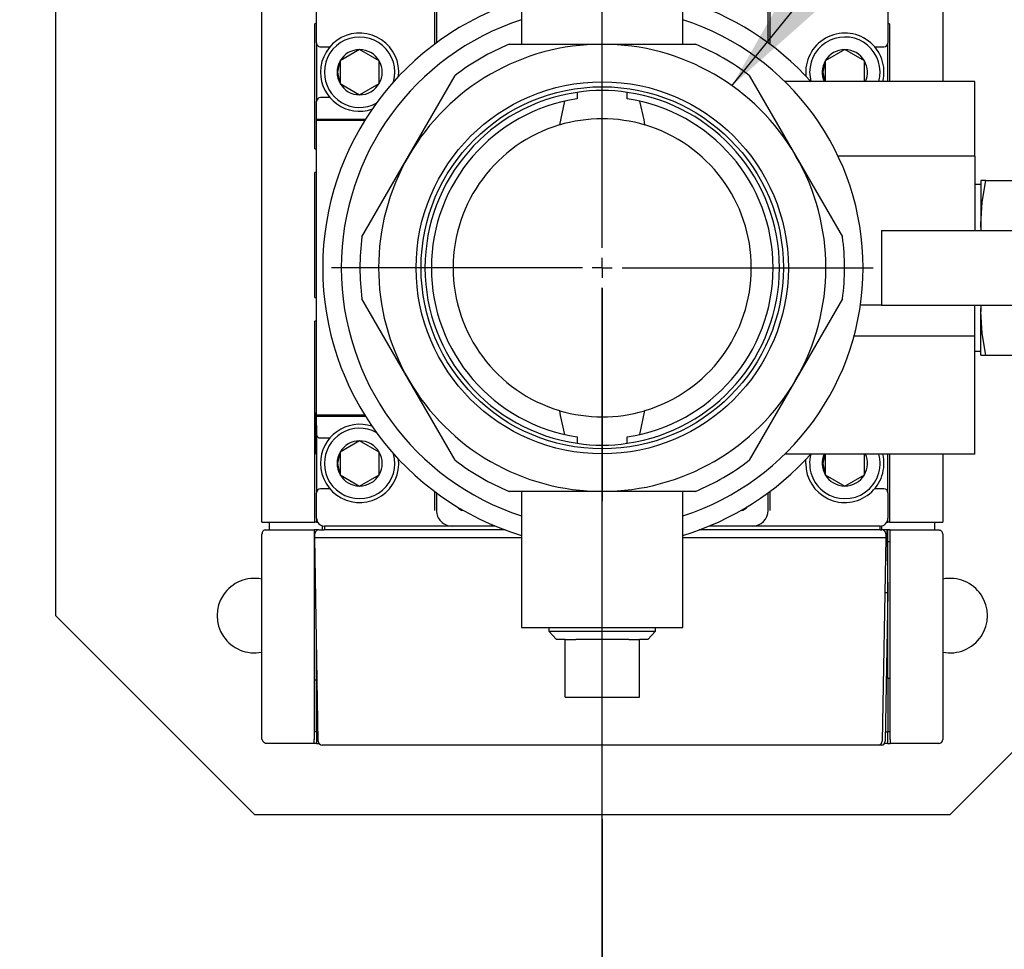
# Model space of a CAD drawing. Units: inches. Extents: x 0.8 to 15.8, y 0.5 to 10.2.
# Drawn here: x 3.7 to 3.8, y 5.4 to 5.5 of the extents above; entities that cross this region are included whole.
import ezdxf

# ---------------------------------------------------------------- set-up
doc = ezdxf.new("R2010")
doc.units = ezdxf.units.IN
doc.header["$MEASUREMENT"] = 0
doc.layers.add('FORMAT', color=7, linetype='Continuous')
doc.styles.add('SLDTEXTSTYLE0', font='TXT', dxfattribs={"width": 0.605})
doc.dimstyles.new('SLDDIMSTYLE1', dxfattribs={"dimtxt": 0.08089192708333333, "dimasz": 0.13, "dimexe": 0, "dimexo": 0.0625, "dimgap": 0.02022298177083333, "dimtad": 0, "dimtih": 1, "dimtoh": 1, "dimdec": 6, "dimlfac": 32, "dimrnd": 1e-09, "dimzin": 12, "dimdsep": 46, "dimlunit": 5, "dimtxsty": 'SLDTEXTSTYLE0', "dimsah": 1, "dimcen": 0.09, "dimadec": 0, "dimazin": 3, "dimtfac": 1, "dimtdec": 1, "dimtofl": 0, "dimtmove": 0, "dimatfit": 3, "dimfxl": 0, "dimfrac": 2, "dimtolj": 1, "dimtzin": 12, "dimarcsym": 0})
doc.dimstyles.new('SLDDIMSTYLE4', dxfattribs={"dimtxt": 0.18, "dimasz": 0.13, "dimexe": 0, "dimexo": 0.0625, "dimgap": 0, "dimtad": 0, "dimtih": 1, "dimtoh": 1, "dimdec": 0, "dimrnd": 1e-09, "dimzin": 0, "dimdsep": 46, "dimlunit": 5, "dimtxsty": 'Standard', "dimsah": 1, "dimcen": 0.09, "dimadec": 0, "dimazin": 0, "dimtfac": 0.13, "dimtdec": 0, "dimtofl": 0, "dimtmove": 0, "dimatfit": 3, "dimfxl": 0, "dimfrac": 2, "dimtolj": 1, "dimtzin": 0, "dimarcsym": 0})

# ---------------------------------------------------------------- blocks, each defined once
blk = doc.blocks.new('_D_14')
at = {"layer": 'FORMAT'}
for p, q in [((3.847872320595104, 5.496782332624165), (5.352335421830754, 5.496782332624165)), ((5.227335421830754, 5.496782332624165), (5.227335421830754, 5.159330222885244)), ((5.134742811260161, 5.016583304409835), (5.106965033818084, 5.016583304409835)), ((5.106965033818084, 5.016583304409835), (5.106965033818084, 4.892354910340178)), ((5.319928000318389, 5.016583304409835), (5.347705777760466, 5.016583304409835)), ((5.347705777760466, 5.016583304409835), (5.347705777760466, 4.892354910340178)), ((5.106965033818084, 4.892354910340178), (5.134742811260161, 4.892354910340178)), ((5.347705777760466, 4.892354910340178), (5.319928000318389, 4.892354910340178)), ((5.227335421830754, 4.568587020124154), (5.227335421830754, 4.873836404267533)), ((3.939125233241754, 4.568587020124154), (5.352335421830754, 4.568587020124154))]:
    blk.add_line(p, q, dxfattribs=at)
for points in [[(5.227335421830754, 5.496782332624165), (5.207335421830755, 5.366782332624165), (5.247335421830754, 5.366782332624165)], [(5.227335421830754, 4.568587020124154), (5.247335421830754, 4.698587020124154), (5.207335421830755, 4.698587020124154)]]:
    blk.add_solid(points, dxfattribs=at)
at = {"layer": 'FORMAT', "char_height": 0.08333333333333333, "attachment_point": 1, "style": 'SLDTEXTSTYLE0'}
for s, insert in [('29-11/16', (5.008199603931424, 5.142524129005057)), ('754', (5.134742811260161, 4.999777219696202))]:
    blk.add_mtext(s, dxfattribs=dict(at, insert=insert))
blk = doc.blocks.new('_D_22')
at = {"layer": 'FORMAT'}
for p, q in [((3.761153570595104, 5.410063582624165), (3.761153570595104, 2.986007144514723)), ((2.894984608241753, 4.555696395124154), (2.894984608241753, 2.986007144514723)), ((2.894984608241753, 3.111007144514723), (3.761153570595104, 3.111007144514723)), ((3.761153570595104, 3.111007144514723), (4.069165582739967, 3.111007144514723)), ((4.24508424524517, 3.111007135348162), (4.217306467803093, 3.111007135348162)), ((4.217306467803093, 3.111007135348162), (4.217306467803093, 2.986778741278504)), ((4.430269434303398, 3.111007135348162), (4.458047211745475, 3.111007135348162)), ((4.458047211745475, 3.111007135348162), (4.458047211745475, 2.986778741278504)), ((4.217306467803093, 2.986778741278504), (4.24508424524517, 2.986778741278504)), ((4.458047211745475, 2.986778741278504), (4.430269434303398, 2.986778741278504))]:
    blk.add_line(p, q, dxfattribs=at)
for points in [[(2.894984608241753, 3.111007144514723), (3.024984608241752, 3.091007144514723), (3.024984608241752, 3.131007144514723)], [(3.761153570595104, 3.111007144514723), (3.631153570595104, 3.131007144514723), (3.631153570595104, 3.091007144514723)]]:
    blk.add_solid(points, dxfattribs=at)
at = {"layer": 'FORMAT', "char_height": 0.08333333333333333, "attachment_point": 1, "style": 'SLDTEXTSTYLE0'}
for s, insert in [('27-23/32', (4.118541037916433, 3.236947959943384)), ('704', (4.24508424524517, 3.094201050634528))]:
    blk.add_mtext(s, dxfattribs=dict(at, insert=insert))
blk = doc.blocks.new('SW_CENTERMARKSYMBOL_0')
at = {"layer": 'FORMAT', "color": 0}
for p, q in [((0, 0.00312499999999971), (0, 0.03671874999999988)), ((0, 0), (0, 0.001562499999999855)), ((-0.003125000000000257, 0), (-0.03671875000000042, 0)), ((0, 0), (-0.001562500000000402, 0)), ((0, 0), (0, -0.001562500000000948)), ((0, 0), (0.001562499999999855, 0)), ((0.00312499999999971, 0), (0.03671874999999988, 0)), ((0, -0.003125000000000803), (0, -0.03671875000000097))]:
    blk.add_line(p, q, dxfattribs=at)
blk = doc.blocks.new('SW_CENTERMARKSYMBOL_4')
at = {"layer": 'FORMAT', "color": 0}
for p, q in [((0, 0.00312499999999971), (0, 0.03671874999999988)), ((0, 0), (0, 0.001562499999999855)), ((-0.003125000000000257, 0), (-0.03671875000000042, 0)), ((0, 0), (-0.001562500000000402, 0)), ((0, 0), (0, -0.001562500000000948)), ((0, 0), (0.001562499999999855, 0)), ((0.00312499999999971, 0), (0.03671874999999988, 0)), ((0, -0.003125000000000803), (0, -0.03671875000000097))]:
    blk.add_line(p, q, dxfattribs=at)
blk = doc.blocks.new('SW_CENTERMARKSYMBOL_8')
at = {"layer": 'FORMAT', "color": 0}
for p, q in [((0, 0.00312499999999971), (0, 0.04257812499999988)), ((0, 0), (0, 0.001562499999999855)), ((-0.003125000000000257, 0), (-0.04257812499999988, 0)), ((0, 0), (-0.001562499999999855, 0)), ((0, 0), (0, -0.001562500000000948)), ((0, 0), (0.001562499999999855, 0)), ((0.003125000000000257, 0), (0.04257812499999988, 0)), ((1.092739197465705e-15, -0.5056843750000185), (0, -0.003125000000000803))]:
    blk.add_line(p, q, dxfattribs=at)

msp = doc.modelspace()

# ---------------------------------------------------------------- linework, layer by layer
at = {"color": 7, "linetype": 'Continuous', "lineweight": 25}
for p, q in [((3.707634869807688, 5.456797096403691), (3.707634869807688, 5.56285024600999)), ((3.814672271382491, 5.56285024600999), (3.814672271382491, 5.526079207624165)), ((3.74845825809509, 5.553344832624163), (3.74845825809509, 5.531938582624165)), ((3.77384888309509, 5.531938582624165), (3.77384888309509, 5.553344832624163)), ((3.675216070595092, 5.551469832624153), (3.675216070595092, 5.442094832624154)), ((3.716247074532097, 5.532153887742274), (3.716247074532097, 5.542303986167472)), ((3.734763995150107, 5.541073671206841), (3.734763995150107, 5.531921780521879)), ((3.735088470847828, 5.541073671206841), (3.735088470847828, 5.532163133433189)), ((3.787218670342351, 5.53216313343319), (3.787218670342352, 5.541073671206841)), ((3.787543146040072, 5.53192178052188), (3.787543146040072, 5.541073671206841)), ((3.806060066658082, 5.542303986167472), (3.806060066658082, 5.532153887742274)), ((3.715984658935128, 5.515483120025738), (3.715984658935128, 5.535168159395819)), ((3.716247074532097, 5.535168159395817), (3.715984658935128, 5.535168159395819)), ((3.806322482255051, 5.535168159395817), (3.806060066658082, 5.535168159395817)), ((3.806322482255051, 5.535168159395817), (3.806322482255051, 5.526079207624165)), ((3.716247074532097, 5.532153887742274), (3.716247074532097, 5.522926525537549)), ((3.74650513309509, 5.531938582624165), (3.76115357059509, 5.531938582624165)), ((3.76115357059509, 5.531938582624165), (3.77580200809509, 5.531938582624165)), ((3.806060066658082, 5.526079207624165), (3.806060066658082, 5.532153887742274)), ((3.716862232012412, 5.53153873026196), (3.71834041725061, 5.53153873026196)), ((3.723015209374617, 5.53109182000845), (3.719939421973042, 5.529316013324182)), ((3.726090996776192, 5.529316013324182), (3.723015209374617, 5.53109182000845)), ((3.799293334374617, 5.53109182000845), (3.796217546973043, 5.529316013324182)), ((3.802369121776192, 5.529316013324182), (3.799293334374617, 5.53109182000845)), ((3.803968126498624, 5.53153873026196), (3.805444909177767, 5.53153873026196)), ((3.719939421973042, 5.529316013324182), (3.719939421973042, 5.525764399955643)), ((3.726090996776192, 5.525764399955643), (3.726090996776192, 5.529316013324182)), ((3.796217546973043, 5.529316013324182), (3.796217546973043, 5.526114390087071)), ((3.802369121776192, 5.526099875870099), (3.802369121776192, 5.529316013324182)), ((3.793756917051783, 5.527540206639912), (3.793953165964485, 5.526079207624165)), ((3.719939421973042, 5.525764399955643), (3.723015209374617, 5.523988593271373)), ((3.723015209374617, 5.523988593271373), (3.726090996776192, 5.525764399955643)), ((3.730707364993294, 5.514360457624165), (3.738031583743294, 5.527046376624913)), ((3.784275557446887, 5.527046376624913), (3.791599776196887, 5.514360457624165)), ((3.81974732059509, 5.526079207624165), (3.789858528518331, 5.526079207624165)), ((3.81974732059509, 5.514360457624165), (3.81974732059509, 5.526079207624165)), ((3.757210618021193, 5.524362265860084), (3.757210618021193, 5.523350718920486)), ((3.765096523168987, 5.523350718920486), (3.765096523168987, 5.524362265860084)), ((3.716247074532097, 5.520158316876132), (3.716247074532097, 5.522926525537549)), ((3.71834041725061, 5.523541683017865), (3.716862232012412, 5.523541683017865)), ((3.755235757839308, 5.522981674554413), (3.754450693225913, 5.519240913194267)), ((3.716247074532097, 5.520158316876132), (3.723941289679049, 5.520158316876132)), ((3.716247074532097, 5.51994349915042), (3.716247074532097, 5.520158316876132)), ((3.723807207239796, 5.51994349915042), (3.716247074532097, 5.51994349915042)), ((3.716247074532097, 5.473621166097907), (3.716247074532097, 5.51994349915042)), ((3.715984658935128, 5.515483120025738), (3.716247074532097, 5.515483120025739)), ((3.723383146243294, 5.501674538623416), (3.730707364993294, 5.514360457624165)), ((3.791599776196887, 5.514360457624165), (3.798923994946887, 5.501674538623416)), ((3.81974732059509, 5.514360457624165), (3.798229005944616, 5.514360457624165)), ((3.81974732059509, 5.514360457624165), (3.81974732059509, 5.502641707624165)), ((3.715984658935128, 5.492107135773771), (3.715984658935128, 5.511792175143849)), ((3.716247074532097, 5.511792175143849), (3.715984658935128, 5.511792175143849)), ((3.821459033474022, 5.510532332624164), (3.82068482059509, 5.510532332624164)), ((3.82068482059509, 5.510532332624164), (3.82068482059509, 5.503657332624164)), ((3.821459033474022, 5.510532332624164), (3.827723107716159, 5.510532332624164)), ((3.82068482059509, 5.509907332624165), (3.81974732059509, 5.509878143474285)), ((3.805059820595091, 5.502641707624165), (3.805059820595091, 5.490922957624165)), ((3.805059820595091, 5.502641707624165), (3.82068482059509, 5.502641707624165)), ((3.82068482059509, 5.503657332624164), (3.82068482059509, 5.502641707624165)), ((3.820745674475631, 5.502641707624165), (3.82068482059509, 5.503657332624164)), ((3.82068482059509, 5.502641707624165), (3.834224641551184, 5.502641707624165)), ((3.715984658935128, 5.492107135773771), (3.716247074532097, 5.492107135773771)), ((3.730707364993294, 5.479204207624165), (3.723383146243294, 5.491890126624913)), ((3.798923994946887, 5.491890126624913), (3.791599776196887, 5.479204207624165)), ((3.805059820595091, 5.490922957624165), (3.801748511397486, 5.490922957624165)), ((3.805059820595091, 5.490922957624165), (3.82068482059509, 5.490922957624165)), ((3.81974732059509, 5.486040145124164), (3.81974732059509, 5.490922957624165)), ((3.82068482059509, 5.490922957624165), (3.834224641551184, 5.490922957624165)), ((3.82068482059509, 5.489907332624164), (3.820745197455785, 5.490922957624165)), ((3.82068482059509, 5.490922957624165), (3.82068482059509, 5.489907332624164)), ((3.715984658935128, 5.456797096403691), (3.715984658935128, 5.488416190891881)), ((3.716247074532097, 5.488416190891881), (3.715984658935128, 5.488416190891881)), ((3.82068482059509, 5.483032332624163), (3.82068482059509, 5.489907332624164)), ((3.81974732059509, 5.486040145124164), (3.800737492859761, 5.486040145124164)), ((3.81974732059509, 5.48483309034151), (3.81974732059509, 5.486040145124164)), ((3.81974732059509, 5.481282156922197), (3.81974732059509, 5.48483309034151)), ((3.81974732059509, 5.483686521774042), (3.82068482059509, 5.483657332624164)), ((3.82068482059509, 5.483032332624163), (3.821459033474022, 5.483032332624163)), ((3.821459033474022, 5.483032332624163), (3.827723107716158, 5.483032332624163)), ((3.81974732059509, 5.467485457624165), (3.81974732059509, 5.481282156922197)), ((3.738031583743294, 5.466518288623416), (3.730707364993294, 5.479204207624165)), ((3.791599776196887, 5.479204207624165), (3.784275557446887, 5.466518288623416)), ((3.716064555950069, 5.470761171206841), (3.716171919821851, 5.474041690530877)), ((3.716171919821851, 5.474041690530877), (3.716171919821851, 5.471990755491506)), ((3.716247074532097, 5.473406348372196), (3.716247074532097, 5.473621166097907)), ((3.723807207239796, 5.473621166097907), (3.716247074532097, 5.473621166097907)), ((3.716247074532097, 5.470638139710779), (3.716247074532097, 5.473406348372196)), ((3.723941289679049, 5.473406348372196), (3.716247074532097, 5.473406348372196)), ((3.767071383350872, 5.470582990693915), (3.767856447964268, 5.474323752054062)), ((3.716171919821851, 5.471990755491506), (3.716225601757742, 5.47199075549151)), ((3.716171919821851, 5.471990755491506), (3.716225601757742, 5.471989818291387)), ((3.716225601757742, 5.47199075549151), (3.716225601757742, 5.469530125570246)), ((3.716171887123906, 5.467480420845837), (3.716064555950069, 5.470761171206841)), ((3.716064555950069, 5.470761171206841), (3.716225601757742, 5.470761170697816)), ((3.716247074532097, 5.470638139710779), (3.716247074532097, 5.461410777506054)), ((3.716862232012412, 5.470022982230463), (3.718340312019996, 5.470022982230463)), ((3.757210618021193, 5.470213946327841), (3.757210618021193, 5.469202399388244)), ((3.765096523168987, 5.469202399388244), (3.765096523168987, 5.470213946327841)), ((3.716171887123906, 5.469530125570246), (3.716225601757742, 5.469531063341218)), ((3.716171887123906, 5.469530125570246), (3.716171887123906, 5.467480420845837)), ((3.716225601757742, 5.469530125570246), (3.716171887123906, 5.469530125570246)), ((3.723015209374615, 5.469576195008451), (3.71993942197304, 5.467800388324181)), ((3.72609099677619, 5.467800388324181), (3.723015209374615, 5.469576195008451)), ((3.71993942197304, 5.467800388324181), (3.71993942197304, 5.464248774955642)), ((3.72609099677619, 5.464248774955642), (3.72609099677619, 5.467800388324181)), ((3.81974732059509, 5.467485457624165), (3.789858528518331, 5.467485457624165)), ((3.796217546973041, 5.467566649900473), (3.796217546973041, 5.464248774955642)), ((3.80236912177619, 5.464248774955642), (3.80236912177619, 5.467464789378232)), ((3.806060066658082, 5.461410777506054), (3.806060066658082, 5.467485457624165)), ((3.806135221368328, 5.467479921206841), (3.806135221368328, 5.467485457624165)), ((3.806135402522218, 5.467485457624165), (3.806135221368328, 5.467479921206841)), ((3.806322482255051, 5.467485457624165), (3.806322482255051, 5.456797096403691)), ((3.814672271382491, 5.467485457624165), (3.814672271382491, 5.456797096403691)), ((3.793141759571466, 5.466024581639912), (3.793177676651613, 5.466688361101647)), ((3.71993942197304, 5.464248774955642), (3.723015209374615, 5.462472968271374)), ((3.723015209374615, 5.462472968271374), (3.72609099677619, 5.464248774955642)), ((3.796217546973041, 5.464248774955642), (3.799293334374615, 5.462472968271374)), ((3.799293334374615, 5.462472968271374), (3.80236912177619, 5.464248774955642)), ((3.716247074532097, 5.457412253884006), (3.716247074532097, 5.461410777506054)), ((3.718340522486828, 5.462025934986369), (3.716862232012412, 5.462025934986369)), ((3.734763995150107, 5.46164288472645), (3.734763995150107, 5.458642568844637)), ((3.735088470847828, 5.461401531815138), (3.735088470847828, 5.458642568844637)), ((3.76115357059509, 5.461626082624164), (3.74650513309509, 5.461626082624164)), ((3.74845825809509, 5.461626082624164), (3.74845825809509, 5.440219832624164)), ((3.77580200809509, 5.461626082624164), (3.76115357059509, 5.461626082624164)), ((3.77384888309509, 5.440219832624164), (3.77384888309509, 5.461626082624164)), ((3.787218670342351, 5.458642568844637), (3.787218670342351, 5.461401531815137)), ((3.787543146040072, 5.458642568844637), (3.787543146040072, 5.461642884726449)), ((3.805444909177767, 5.462025934986369), (3.803968021262403, 5.462025934986369)), ((3.806060066658082, 5.461410777506054), (3.806060066658082, 5.457412253884006)), ((3.707634869807688, 5.456797096403691), (3.715984658935128, 5.456797096403691)), ((3.708865184768318, 5.455566781443062), (3.708865184768318, 5.456797096403691)), ((3.716247074532097, 5.456797096403691), (3.715984658935128, 5.456797096403691)), ((3.716247074532097, 5.457412253884006), (3.716247074532097, 5.456797096403691)), ((3.716247074532097, 5.456797096403691), (3.716411905482165, 5.456797096403691)), ((3.717204376430838, 5.455566781443062), (3.717204376430838, 5.456212612783349)), ((3.733692409520562, 5.456181938923377), (3.717477389492727, 5.456181938923377)), ((3.717477436341135, 5.456181938923377), (3.717477436341135, 5.455566781443062)), ((3.737228374043437, 5.456181938923377), (3.733692409520562, 5.456181938923377)), ((3.737550600632028, 5.456181938923377), (3.737228374043437, 5.456181938923377)), ((3.744336956130113, 5.456181938923377), (3.737550600632028, 5.456181938923377)), ((3.784756540558151, 5.456181938923377), (3.777970185060068, 5.456181938923377)), ((3.785078767146743, 5.456181938923377), (3.784756540558151, 5.456181938923377)), ((3.788614731669616, 5.456181938923377), (3.785078767146743, 5.456181938923377)), ((3.804829751697452, 5.456181938923377), (3.788614731669616, 5.456181938923377)), ((3.804829704849044, 5.455566781443062), (3.804829704849044, 5.456181938923377)), ((3.805102764759341, 5.455566781443062), (3.805102764759341, 5.456212612783349)), ((3.805895235708012, 5.456797096403691), (3.806060066658082, 5.456797096403691)), ((3.806060066658082, 5.456797096403691), (3.806060066658082, 5.457412253884006)), ((3.806322482255051, 5.456797096403691), (3.806060066658082, 5.456797096403691)), ((3.806322482255051, 5.456797096403691), (3.814672271382491, 5.456797096403691)), ((3.813441956421861, 5.455566781443062), (3.813441956421861, 5.456797096403691)), ((3.707630809768318, 5.454951623962747), (3.707695753671493, 5.454951623962747)), ((3.707630809768318, 5.422594340498181), (3.707630809768318, 5.454951623962747)), ((3.708245967248633, 5.455566781443062), (3.715873920004539, 5.455566781443062)), ((3.715873920004539, 5.455566781443062), (3.715873920004539, 5.454951623962747)), ((3.716591881079115, 5.455566781443062), (3.715873920004539, 5.455566781443062)), ((3.715873920004539, 5.454951623962747), (3.715873920004539, 5.422594340498181)), ((3.715965892279304, 5.45433646648243), (3.715976817290263, 5.454962359941116)), ((3.716524435592022, 5.422337541527685), (3.715965892279304, 5.45433646648243)), ((3.716580956068155, 5.454336466482431), (3.715965892279304, 5.454336466482431)), ((3.716243014492727, 5.455566781443062), (3.716243014492727, 5.455458290352484)), ((3.716414359492499, 5.455540610220543), (3.716414816312887, 5.455566781443062)), ((3.748458258095091, 5.454336466482432), (3.716580956068155, 5.454336466482432)), ((3.716591881079115, 5.455566781443062), (3.717461135106535, 5.455566781443062)), ((3.717477436341135, 5.455566781443062), (3.717461135106535, 5.455566781443062)), ((3.74590664200076, 5.455566781443062), (3.717477436341135, 5.455566781443062)), ((3.805120870161397, 5.454336466482433), (3.773848883095091, 5.454336466482432)), ((3.804829704849044, 5.455566781443062), (3.776400499189421, 5.455566781443062)), ((3.804846006083645, 5.455566781443062), (3.804829704849044, 5.455566781443062)), ((3.804846006083645, 5.455566781443062), (3.805109945150438, 5.455566781443062)), ((3.806425101106901, 5.455566781443062), (3.805109945150438, 5.455566781443062)), ((3.805735933950248, 5.454336466482431), (3.805120870161397, 5.454336466482431)), ((3.805735933950248, 5.454336466482431), (3.80517739063753, 5.422337541527685)), ((3.805725008939289, 5.454962359941116), (3.805735933950248, 5.454336466482431)), ((3.805884204798552, 5.455566781443062), (3.806056006618712, 5.445724261758023)), ((3.806056006618712, 5.453721309002117), (3.806056006618712, 5.455566781443062)), ((3.806425101106901, 5.455566781443062), (3.814053053862806, 5.455566781443062)), ((3.806425101106901, 5.454951623962747), (3.806425101106901, 5.455566781443062)), ((3.806425101106901, 5.42259434049818), (3.806425101106901, 5.454951623962747)), ((3.814053053862806, 5.455501837539887), (3.814053053862806, 5.455566781443062)), ((3.814668211343121, 5.454951623962747), (3.814668211343121, 5.42259434049818)), ((3.715873920004539, 5.453721309002117), (3.715976629893064, 5.453721309002117)), ((3.806056006618711, 5.453721309002117), (3.805916417639832, 5.453721309002117)), ((3.806056006618712, 5.453721309002117), (3.806425101106901, 5.453721309002117)), ((3.806056006618712, 5.432190797191094), (3.806056006618712, 5.453721309002117)), ((3.805585607357609, 5.445724261758025), (3.806056006618712, 5.445724261758025)), ((3.806056006618712, 5.445724261758023), (3.805647789898633, 5.422337541527685)), ((3.675216070595092, 5.442094832624154), (3.706466070595093, 5.410844832624153)), ((3.815841070595092, 5.410844832624153), (3.847091070595092, 5.442094832624154)), ((3.74845825809509, 5.440219832624164), (3.76115357059509, 5.440219832624164)), ((3.752774448894848, 5.440219832624164), (3.752756591445455, 5.439646285300073)), ((3.752756591445455, 5.439646285300073), (3.753979449472356, 5.438344832624163)), ((3.752756591445455, 5.439646285300073), (3.76115357059509, 5.439646285300073)), ((3.76115357059509, 5.440219832624164), (3.77384888309509, 5.440219832624164)), ((3.76115357059509, 5.439646285300073), (3.769550549744725, 5.439646285300073)), ((3.768327691717825, 5.438344832624163), (3.769550549744725, 5.439646285300073)), ((3.769550549744725, 5.439646285300073), (3.769532692295333, 5.440219832624164)), ((3.716243014492727, 5.432006249946999), (3.716243014492727, 5.438460145508386)), ((3.75531763309509, 5.438344832624163), (3.753979449472356, 5.438344832624163)), ((3.75531763309509, 5.429282332624164), (3.75531763309509, 5.438344832624163)), ((3.75531763309509, 5.438344832624163), (3.756981059674823, 5.438344832624163)), ((3.765326081515358, 5.438344832624163), (3.756981059674823, 5.438344832624163)), ((3.765326081515358, 5.438344832624163), (3.76698950809509, 5.438344832624163)), ((3.768327691717825, 5.438344832624163), (3.76698950809509, 5.438344832624163)), ((3.76698950809509, 5.429282332624164), (3.76698950809509, 5.438344832624163)), ((3.715873920004539, 5.432006249946999), (3.716243014492727, 5.432006249946999)), ((3.716243014492727, 5.429730167269834), (3.716243014492727, 5.432006249946999)), ((3.806425101106901, 5.432190797191094), (3.806056006618712, 5.432190797191094)), ((3.806056006618712, 5.432190797191094), (3.806056006618712, 5.429730167269834)), ((3.716243014492727, 5.42382465545881), (3.716243014492727, 5.429730167269834)), ((3.806056006618712, 5.429730167269834), (3.806056006618712, 5.42382465545881)), ((3.75531763309509, 5.429282332624164), (3.76698950809509, 5.429282332624164)), ((3.716243014492727, 5.42382465545881), (3.715873920004539, 5.42382465545881)), ((3.716243014492727, 5.42382465545881), (3.716243014492727, 5.421979183017865)), ((3.716243014492727, 5.42382465545881), (3.716498477921799, 5.42382465545881)), ((3.805673747568857, 5.42382465545881), (3.806056006618712, 5.42382465545881)), ((3.806056006618712, 5.421979183017865), (3.806056006618712, 5.42382465545881)), ((3.806425101106901, 5.42382465545881), (3.806056006618712, 5.42382465545881)), ((3.707630809768318, 5.422594340498181), (3.707695753671493, 5.422594340498181)), ((3.708245967248633, 5.42204412692104), (3.708245967248633, 5.421979183017865)), ((3.715873920004539, 5.421979183017865), (3.708245967248633, 5.421979183017865)), ((3.715873920004539, 5.421979183017865), (3.715873920004539, 5.422594340498181)), ((3.716243014492727, 5.421979183017865), (3.715873920004539, 5.421979183017865)), ((3.716243014492727, 5.421979183017865), (3.716647373396622, 5.421979183017865)), ((3.806056006618712, 5.421979183017865), (3.805524852094034, 5.421979183017865)), ((3.806056006618712, 5.421979183017865), (3.806425101106901, 5.421979183017865)), ((3.806425101106901, 5.42259434049818), (3.806425101106901, 5.421979183017865)), ((3.814053053862806, 5.421979183017865), (3.806425101106901, 5.421979183017865)), ((3.804562326848679, 5.421733120025738), (3.717139499380874, 5.421733120025738)), ((3.805032726109782, 5.421733120025739), (3.804562326848679, 5.421733120025739)), ((3.706466070595093, 5.410844832624153), (3.815841070595092, 5.410844832624153))]:
    msp.add_line(p, q, dxfattribs=at)
at = {"color": 7, "linetype": 'Continuous', "lineweight": 25, "flags": 128}
for points in [[(3.719590398321561, 5.527540206639912), (3.719850989776529, 5.528850288352785), (3.719939421973042, 5.528982636487691)], [(3.795869925880616, 5.527540206639912), (3.796130517335585, 5.528850288352785), (3.796217546973043, 5.528980537409727)], [(3.719939421973042, 5.526097776792135), (3.719850989776529, 5.526230124927041), (3.719590398321561, 5.527540206639912)], [(3.796231357053459, 5.526079207624165), (3.796130517335584, 5.526230124927041), (3.795869925880616, 5.527540206639912)], [(3.767856447964268, 5.519240913194267), (3.767751189343458, 5.520029806965649), (3.767071383350872, 5.522981674554413)], [(3.82068482059509, 5.503657332624164), (3.820889173046671, 5.507094832624164), (3.821459033474022, 5.510532332624164)], [(3.821459033474022, 5.483032332624163), (3.820892482118242, 5.486441551435208), (3.82068482059509, 5.489907332624164)], [(3.754450693225913, 5.474323752054062), (3.754555951846722, 5.473534858282679), (3.755235757839308, 5.470582990693915)], [(3.719590398321561, 5.466024458608416), (3.719850989776529, 5.467334540321287), (3.71993942197304, 5.467466888456192)], [(3.795869925880616, 5.466024458608416), (3.796130517335584, 5.467334540321287), (3.796231357053459, 5.467485457624165)], [(3.71993942197304, 5.46458202876064), (3.719850989776529, 5.464714376895544), (3.719590398321561, 5.466024458608416)], [(3.796217546973041, 5.464584127838605), (3.796130517335584, 5.464714376895544), (3.795869925880616, 5.466024458608416)]]:
    msp.add_lwpolyline(points, dxfattribs=at)
at = {"color": 7, "linetype": 'Continuous', "lineweight": 25}
for radius in [0.02925540625000078, 0.0284741562500006]:
    msp.add_circle((3.76115357059509, 5.496782332624165), radius, dxfattribs=at)
for centre, radius, start, end in [((3.76115357059509, 5.496782332624165), 0.04394531250000068, 106.7914471145885, 253.2085528854136), ((3.76115357059509, 5.496782332624165), 0.04394531249999875, 41.68664957852439, 73.20855288540957), ((3.76115357059509, 5.496782332624165), 0.04101562500000111, 108.0305353933379, 251.969464606664), ((3.76115357059509, 5.496782332624165), 0.04101562500000139, 288.0305353933388, 71.96946460666088), ((3.723015209374617, 5.527540206639912), 0.00615157480314954, 353.8199985235099, 180), ((3.799293334374617, 5.527540206639912), 0.006151574803149935, 346.2609648256377, 186.1958069658646), ((3.716862232012412, 5.532153887742274), 0.0006151574803148208, 180, 270.0000000000008), ((3.723015209374617, 5.527540206639912), 0.005536417322835163, 343.9383999460178, 180), ((3.76115357059509, 5.496782332624165), 0.03515625, 90, 149.9999999999995), ((3.76115357059509, 5.496782332624165), 0.0380859375, 112.6198649480404, 127.3801350519595), ((3.76115357059509, 5.496782332624165), 0.03515625000000019, 29.99999999999982, 90), ((3.76115357059509, 5.496782332624165), 0.0380859375, 52.6198649480394, 67.38013505195957), ((3.799293334374617, 5.527540206639912), 0.005536417322834719, 344.6990591482868, 180), ((3.805444909177767, 5.532153887742274), 0.0006151574803148208, 270.0000000000008, 0), ((3.723015209374617, 5.527540206639912), 0.003551613368539026, 90, 149.9999999999926), ((3.723015209374617, 5.527540206639912), 0.003551613368538642, 30.00000000001096, 90), ((3.799293334374617, 5.527540206639912), 0.003551613368538642, 90, 149.999999999989), ((3.799293334374617, 5.527540206639912), 0.003551613368539026, 30.00000000000739, 90), ((3.723015209374617, 5.527540206639912), 0.003551613368539026, 149.9999999999926, 209.9999999999958), ((3.723015209374617, 5.527540206639912), 0.003551613368538642, 330.0000000000023, 30.00000000001096), ((3.799293334374617, 5.527540206639912), 0.003551613368538642, 149.999999999989, 204.2904264676646), ((3.799293334374617, 5.527540206639912), 0.003551613368539026, 335.7095735323341, 30.00000000000739), ((3.723015209374617, 5.527540206639912), 0.006151574803150078, 180, 288.4089493831698), ((3.723015209374617, 5.527540206639912), 0.005536417322835163, 180, 298.2905479606819), ((3.723015209374617, 5.527540206639912), 0.003551613368538931, 209.9999999999958, 270.0000000000008), ((3.723015209374617, 5.527540206639912), 0.003551613368538931, 270.0000000000008, 330.0000000000023), ((3.76115357059509, 5.496782332624165), 0.02786035879700484, 98.13613281339168, 261.8638671866096), ((3.76115357059509, 5.500121112783655), 0.02455973081030929, 80.76144359212476, 99.23855640787424), ((3.76115357059509, 5.496782332624165), 0.02786035879700491, 278.1361328133929, 81.86386718660742), ((3.716862232012412, 5.522926525537549), 0.0006151574803157089, 90, 180), ((3.76115357059509, 5.496782332624165), 0.02685937500000125, 98.44151920096965, 261.558480799032), ((3.76115357059509, 5.496782332624165), 0.02685937500000132, 278.4415192009706, 81.55848079902941), ((3.761153676845008, 5.496791712018168), 0.02342836450320464, 73.21599970246595, 106.8555455476406), ((3.76115357059509, 5.496782332624165), 0.02343750000000125, 106.6180009088808, 253.3819990911213), ((3.76115357059509, 5.496782332624165), 0.02343750000000138, 286.6180009088814, 73.3819990911182), ((3.76115357059509, 5.496782332624165), 0.03515624999999942, 149.9999999999995, 210.0000000000014), ((3.76115357059509, 5.496782332624165), 0.03515625000000019, 330.000000000001, 29.99999999999982), ((3.76115357059509, 5.496782332624165), 0.03808593749999944, 172.6198649480417, 187.3801350519618), ((3.76115357059509, 5.496782332624165), 0.03808593750000033, 352.61986494804, 7.380135051958123), ((3.76115357059509, 5.496782332624165), 0.03515625000000089, 210.0000000000014, 270.0000000000008), ((3.76115357059509, 5.496782332624165), 0.03515625000000089, 270.0000000000008, 330.000000000001), ((3.761153283174341, 5.496771437892977), 0.02342689174476853, 253.4426671741714, 286.4831680295202), ((3.723015209374615, 5.466024581639912), 0.00615157480314954, 71.59212932066933, 180), ((3.723015209374615, 5.466024581639912), 0.005536417322835258, 61.71118594864057, 180), ((3.716862232012412, 5.470638139710779), 0.0006151574803157089, 180, 270.0000000000008), ((3.723015209374615, 5.466024581639912), 0.003551613368538931, 90, 150.0000000000051), ((3.723015209374615, 5.466024581639912), 0.003551613368538931, 29.99999999999855, 90), ((3.76115357059509, 5.493443552464675), 0.02455973081031105, 260.7614435921273, 279.2385564078754), ((3.723015209374615, 5.466024581639912), 0.005536417322834566, 180, 16.05964216161371), ((3.723015209374615, 5.466024581639912), 0.003551613368539026, 150.0000000000051, 210.0000000000082), ((3.723015209374615, 5.466024581639912), 0.003551613368538642, 329.9999999999898, 29.99999999999855), ((3.76115357059509, 5.496782332624165), 0.04394531250000119, 286.7914471145902, 318.3132478189442), ((3.799293334374615, 5.466024581639912), 0.006151574803149759, 180, 13.7378555085288), ((3.799293334374615, 5.466024581639912), 0.005536417322835114, 164.7003791746645, 15.29962082533554), ((3.799293334374615, 5.466024581639912), 0.003551613368538782, 155.7117510725396, 210.0000000000118), ((3.799293334374615, 5.466024581639912), 0.003551613368539026, 329.9999999999935, 24.28824892746042), ((3.723015209374615, 5.466024581639912), 0.00615157480314954, 180, 6.17869878952011), ((3.76115357059509, 5.496782332624165), 0.03808593750000082, 232.6198649480429, 247.3801350519609), ((3.76115357059509, 5.496782332624165), 0.03808593750000089, 292.6198649480407, 307.3801350519598), ((3.723015209374615, 5.466024581639912), 0.003551613368539026, 210.0000000000082, 270.0000000000008), ((3.723015209374615, 5.466024581639912), 0.003551613368538642, 270.0000000000008, 329.9999999999898), ((3.799293334374615, 5.466024581639912), 0.003551613368538642, 210.0000000000118, 270.0000000000008), ((3.799293334374615, 5.466024581639912), 0.003551613368539026, 270.0000000000008, 329.9999999999935), ((3.716862232012412, 5.461410777506054), 0.0006151574803148208, 90, 180), ((3.805444909177767, 5.461410777506054), 0.0006151574803148208, 0, 90), ((3.739394573210033, 5.459872883805267), 0.001230314960630412, 212.4541968197478, 266.5050826207805), ((3.782912567980147, 5.459872883805267), 0.001230314960630304, 273.4949173795515, 327.5458031798874), ((3.717477389492727, 5.457412253884006), 0.001230314960629642, 180, 270.0000000000008), ((3.804829751697452, 5.457412253884006), 0.001230314960630086, 270.0000000000008, 0), ((3.708156750842314, 5.455062254781043), 0.0004740860359283693, 136.8303346181589, 193.4947340596095), ((3.708245967248633, 5.454951623962747), 0.0006151574803157089, 90, 135.0000000000292), ((3.716591881079115, 5.454951623962747), 0.0006151574803157089, 90, 178.9999999999973), ((3.805109945150438, 5.454951623962747), 0.0006151574803157089, 1.000000000003445, 90), ((3.814163684681102, 5.455040840369065), 0.0004740860359288292, 46.83033461804146, 103.4947340594918), ((3.814053053862806, 5.454951623962747), 0.0006151574803148444, 0, 44.99999999997075), ((3.706466070595093, 5.442094832624153), 0.005859375000000959, 78.53424835410723, 281.4657516458953), ((3.815841070595092, 5.442094832624154), 0.005859375000000623, 258.4532178434155, 101.5467821565871), ((3.708384647662567, 5.42274153512506), 0.0007044438864245982, 192.060916225784, 225.4896784875791), ((3.708393161875511, 5.422733020912109), 0.0007044438864195428, 224.5103215122658, 257.9390837742405), ((3.717139499380874, 5.422348277506054), 0.0006151574803157089, 181.0000000000035, 270.0000000000008), ((3.804562326848679, 5.422348277506054), 0.0006151574803157089, 270.0000000000008, 358.9999999999974), ((3.805032726109782, 5.422348277506054), 0.0006151574803148208, 270.0000000000008, 358.9999999999974), ((3.814053053862806, 5.42259434049818), 0.0006151574803148208, 270.0000000000008, 0)]:
    msp.add_arc(centre, radius, start, end, dxfattribs=at)
for centre, start_param, end_param in [((3.737550600632028, 5.458642568844637), 3.141592653586906, 4.712388980384704), ((3.784756540558151, 5.458642568844637), 4.712388980384704, 6.283185307179586)]:
    msp.add_ellipse(centre, major_axis=(0.002462129784199795, 0), ratio=0.9993908270188933, start_param=start_param, end_param=end_param, dxfattribs=at)

# ---------------------------------------------------------------- block references
at = {"layer": 'FORMAT'}
for name, p in [('SW_CENTERMARKSYMBOL_8', (3.761153570595103, 5.496782332624165)), ('SW_CENTERMARKSYMBOL_0', (3.761153570595104, 5.496782332624165)), ('SW_CENTERMARKSYMBOL_4', (3.761153570595104, 5.496782332624165))]:
    msp.add_blockref(name, p, dxfattribs=at)

# ---------------------------------------------------------------- dimensions: what is measured, and where the dimension line sits
dim = msp.add_linear_dim(base=(5.227335421830755, 5.496782332624165), p1=(3.889125233241755, 4.568587020124154), p2=(3.797872320595104, 5.496782332624165), angle=90.0000000000002, dimstyle='SLDDIMSTYLE1', dxfattribs=at)
dim.commit()
dim.dimension.update_dxf_attribs({"geometry": '_D_14', "text_midpoint": (5.227335421830755, 5.016583313576396), "dimtype": 160})
dim = msp.add_linear_dim(base=(3.761153570595104, 3.111007144514723), p1=(2.894984608241753, 4.605696395124153), p2=(3.761153570595104, 5.460063582624165), dimstyle='SLDDIMSTYLE1', dxfattribs=at)
dim.commit()
dim.dimension.update_dxf_attribs({"geometry": '_D_22', "text_midpoint": (4.337676855815765, 3.111007144514723), "dimtype": 160})

# ---------------------------------------------------------------- leaders
msp.add_leader([(3.781540469356415, 5.52542384572942), (4.094230841957826, 5.910576690053227), (4.344200654693443, 5.910576690053227)], dimstyle='SLDDIMSTYLE4', dxfattribs=at)

doc.saveas('drawing.dxf')
